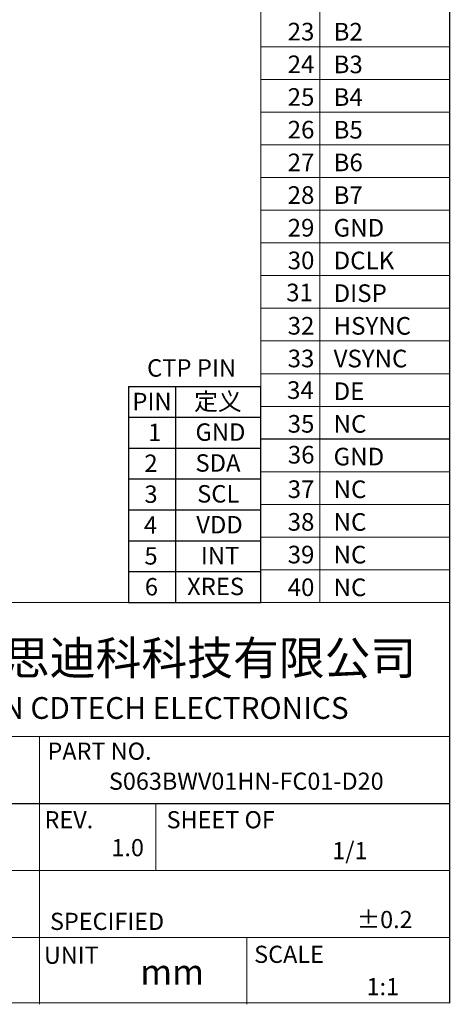
# Model space of a CAD drawing. Units: millimetres. Extents: x 2418 to 3055, y 561 to 998.
# Drawn here: x 2981 to 3055, y 562 to 731 of the extents above; entities that cross this region are included whole.
import ezdxf
from ezdxf.enums import TextEntityAlignment as Align

# ---------------------------------------------------------------- set-up
doc = ezdxf.new("R2010")
doc.units = ezdxf.units.MM
doc.layers.add('DIM', color=3, linetype='Continuous')
doc.styles.add('Arial', font='arial.ttf')

msp = doc.modelspace()

# ---------------------------------------------------------------- linework, layer by layer
at = {"color": 7, "lineweight": 13}
for p, q in [((2695.064, 630.682), (3055.027, 630.682)), ((2918.343, 607.661), (3055.027, 607.661)), ((2984.639, 607.661), (2984.639, 596.151)), ((2984.639, 596.151), (2984.639, 561.62)), ((3004.586, 596.151), (3004.586, 584.641)), ((2918.343, 584.641), (3055.027, 584.641)), ((2918.343, 573.13), (3055.027, 573.13)), ((3020.189, 573.13), (3020.189, 561.62))]:
    msp.add_line(p, q, dxfattribs=at)
at = {"color": 0}
msp.add_line((2918.343, 596.151), (3055.027, 596.151), dxfattribs=at)
at = {"color": 7, "lineweight": 13, "const_width": 0.217}
msp.add_lwpolyline([(2418.199, 561.871), (2418.199, 997.434), (3055.027, 997.434), (3055.027, 561.871)], close=True, dxfattribs=at)
at = {"layer": 'DIM', "color": 7, "linetype": 'ByBlock', "lineweight": 15}
for p, q in [((3022.632, 860.981), (3022.632, 658.767)), ((3032.738, 860.991), (3032.738, 658.777)), ((3022.632, 726.172), (3055.027, 726.172)), ((3022.632, 720.554), (3055.027, 720.554)), ((3022.632, 714.937), (3055.027, 714.937)), ((3022.632, 709.32), (3055.027, 709.32)), ((3022.632, 703.703), (3055.027, 703.703)), ((3022.632, 698.086), (3055.027, 698.086)), ((3022.632, 692.469), (3055.027, 692.469)), ((3022.632, 686.852), (3055.027, 686.852)), ((3022.632, 681.235), (3055.027, 681.235)), ((3022.632, 675.618), (3055.027, 675.618)), ((3022.632, 670.001), (3055.027, 670.001)), ((3022.632, 664.384), (3055.027, 664.384)), ((3022.632, 658.767), (3022.632, 630.682)), ((3032.738, 658.767), (3032.738, 630.682)), ((3022.632, 653.15), (3055.027, 653.15)), ((3022.632, 647.533), (3055.027, 647.533)), ((3022.632, 641.916), (3055.027, 641.916)), ((3022.632, 636.299), (3055.027, 636.299)), ((3022.632, 630.682), (3055.027, 630.682))]:
    msp.add_line(p, q, dxfattribs=at)
at = {"layer": 'DIM', "color": 0}
for p, q in [((2999.877, 667.817), (2999.877, 630.682)), ((2999.877, 667.817), (3022.632, 667.817)), ((3007.931, 667.817), (3007.931, 630.682)), ((3022.632, 630.682), (3022.632, 667.817)), ((2999.877, 662.512), (3022.632, 662.512)), ((2999.877, 657.207), (3022.632, 657.207)), ((2999.877, 651.902), (3022.632, 651.902)), ((2999.877, 646.597), (3022.632, 646.597)), ((2999.877, 641.292), (3022.632, 641.292)), ((2999.877, 635.987), (3022.632, 635.987)), ((2999.877, 630.682), (3022.632, 630.682))]:
    msp.add_line(p, q, dxfattribs=at)
at = {"layer": 'DIM', "color": 7}
msp.add_line((3055.027, 658.767), (3022.632, 658.767), dxfattribs=at)

# ---------------------------------------------------------------- texts
at = {"color": 0, "style": 'Arial'}
for s, p in [('PART NO.', (2985.982, 603.65)), ('REV.', (2985.477, 591.868)), ('SHEET OF', (3006.43, 591.868)), ('SPECIFIED', (2986.409, 574.402)), ('UNIT', (2985.368, 568.578)), ('SCALE', (3021.465, 568.738))]:
    msp.add_text(s, height=2.9493, dxfattribs=at).set_placement(p)
msp.add_text('mm', height=4.7095, dxfattribs=at).set_placement((3001.896, 565.006), (3012.857, 565.006), align=Align.ALIGNED)
at = {"color": 0, "attachment_point": 1, "style": 'Arial'}
for s, insert, char_height, width in [('{\\fSTZhongsong|b0|i0|c134|p2;\\H1.335x;深圳市思迪科科技有限公司\\H0.9165x;\\P\\H0.7092x;SHENZHEN\\fSTZhongsong|b0|i0|c0|p2; \\fSTZhongsong|b0|i0|c134|p2;CDTECH\\fSTZhongsong|b0|i0|c0|p2; \\fSTZhongsong|b0|i0|c134|p2;ELECTRONICS\\fSTZhongsong|b0|i0|c0|p2;\\H1.026x; }', (2954.926, 624.027), 4.317401, 134.71311), ('{\\C256;S063BWV01HN-FC01-D20 }', (2996.525, 601.441), 2.94926, 15.20741), ('1.0', (2996.958, 590.021), 2.9493, 2.81604), ('1/1', (3034.87, 589.495), 2.9493, 63.70385), ('%%P0.2', (3039.066, 577.666), 2.9493, 15.20741), ('1:1', (3040.757, 566.134), 2.9493, 63.70385)]:
    msp.add_mtext(s, dxfattribs=dict(at, insert=insert, char_height=char_height, width=width))
at = {"layer": 'DIM', "color": 0, "style": 'Arial'}
for s, height, p in [('定义', 2.9938, (3011.167, 663.736)), ('PIN', 2.9938, (3000.556, 663.717)), ('1', 2.994, (3003.264, 658.412)), ('GND', 2.9938, (3011.387, 658.464)), ('2', 2.994, (3002.623, 653.107)), ('SDA', 2.9938, (3011.387, 653.159)), ('3', 2.994, (3002.623, 647.801)), ('SCL', 2.9938, (3011.672, 647.854)), ('4', 2.994, (3002.552, 642.496)), ('VDD', 2.9938, (3011.529, 642.549)), ('5', 2.994, (3002.623, 637.191)), ('INT', 2.9938, (3012.314, 637.244)), ('6', 2.994, (3002.694, 631.886)), ('XRES', 2.9938, (3009.949, 631.939))]:
    msp.add_text(s, height=height, dxfattribs=at).set_placement(p)
at = {"layer": 'DIM', "color": 7, "linetype": 'ByBlock', "lineweight": 15, "char_height": 3.0313, "attachment_point": 1, "style": 'Arial'}
for s, insert, width in [('{\\fSimSun|b0|i0|c134|p2;23}', (3027.216, 730.303), 3.10653), ('{\\fArial|b0|i0|c0|p32;B2}', (3035.102, 730.289), 9.41856), ('{\\fSimSun|b0|i0|c134|p2;24}', (3027.216, 724.686), 3.10653), ('{\\fArial|b0|i0|c0|p32;B3}', (3035.102, 724.672), 9.41856), ('{\\fSimSun|b0|i0|c134|p2;25}', (3027.216, 719.069), 3.10653), ('{\\fArial|b0|i0|c0|p32;B4}', (3035.102, 719.055), 9.41856), ('{\\fSimSun|b0|i0|c134|p2;26}', (3027.216, 713.452), 3.10653), ('{\\fArial|b0|i0|c0|p32;B5}', (3035.102, 713.438), 9.41856), ('{\\fSimSun|b0|i0|c134|p2;27}', (3027.216, 707.835), 3.10653), ('{\\fArial|b0|i0|c0|p32;B6}', (3035.102, 707.821), 9.41856), ('{\\fSimSun|b0|i0|c134|p2;28}', (3027.216, 702.218), 3.10653), ('{\\fArial|b0|i0|c0|p32;B7}', (3035.102, 702.204), 9.41856), ('{\\fSimSun|b0|i0|c134|p2;29}', (3027.216, 696.601), 3.10653), ('{\\fArial|b0|i0|c0|p32;GND}', (3035.102, 696.587), 9.41856), ('{\\fSimSun|b0|i0|c134|p2;30}', (3027.216, 690.984), 3.10653), ('{\\fArial|b0|i0|c0|p32;DCLK}', (3035.102, 690.97), 9.41856), ('{\\fSimSun|b0|i0|c134|p2;31}', (3026.963, 685.47), 3.10653), ('{\\fArial|b0|i0|c0|p32;DISP}', (3035.102, 685.353), 9.41856), ('{\\fSimSun|b0|i0|c134|p2;32}', (3027.216, 679.749), 3.10653), ('{\\fArial|b0|i0|c0|p32;HSYNC}', (3035.102, 679.736), 9.41856), ('{\\fSimSun|b0|i0|c134|p2;33}', (3027.216, 674.132), 3.10653), ('{\\fArial|b0|i0|c0|p32;VSYNC}', (3035.102, 674.119), 9.41856), ('{\\fSimSun|b0|i0|c134|p2;34}', (3027.115, 668.694), 3.10653), ('{\\fArial|b0|i0|c0|p32;DE}', (3035.102, 668.501), 9.41856), ('{\\fSimSun|b0|i0|c134|p2;35}', (3027.216, 662.898), 3.10653), ('{\\fArial|b0|i0|c0|p32;NC}', (3035.102, 662.884), 9.41856), ('{\\fSimSun|b0|i0|c134|p2;36}', (3027.236, 657.588), 3.10653), ('{\\fArial|b0|i0|c0|p32;GND}', (3035.102, 657.267), 9.41856), ('{\\fSimSun|b0|i0|c134|p2;37}', (3027.216, 651.664), 9.41856), ('{\\fArial|b0|i0|c0|p32;NC}', (3035.102, 651.65), 9.41856), ('{\\fSimSun|b0|i0|c134|p2;38}', (3027.216, 646.047), 9.41856), ('{\\fArial|b0|i0|c0|p32;NC}', (3035.102, 646.033), 9.41856), ('{\\fSimSun|b0|i0|c134|p2;39}', (3027.216, 640.43), 9.41856), ('{\\fArial|b0|i0|c0|p32;NC}', (3035.102, 640.416), 9.41856), ('{\\fSimSun|b0|i0|c134|p2;40}', (3027.216, 634.813), 9.41856), ('{\\fArial|b0|i0|c0|p32;NC}', (3035.102, 634.799), 9.41856)]:
    msp.add_mtext(s, dxfattribs=dict(at, insert=insert, width=width))
at = {"layer": 'DIM', "color": 0, "insert": (3003.076, 672.485), "char_height": 2.9938, "width": 20.62101, "attachment_point": 1, "style": 'Arial'}
msp.add_mtext('CTP PIN', dxfattribs=at)

doc.saveas('drawing.dxf')
